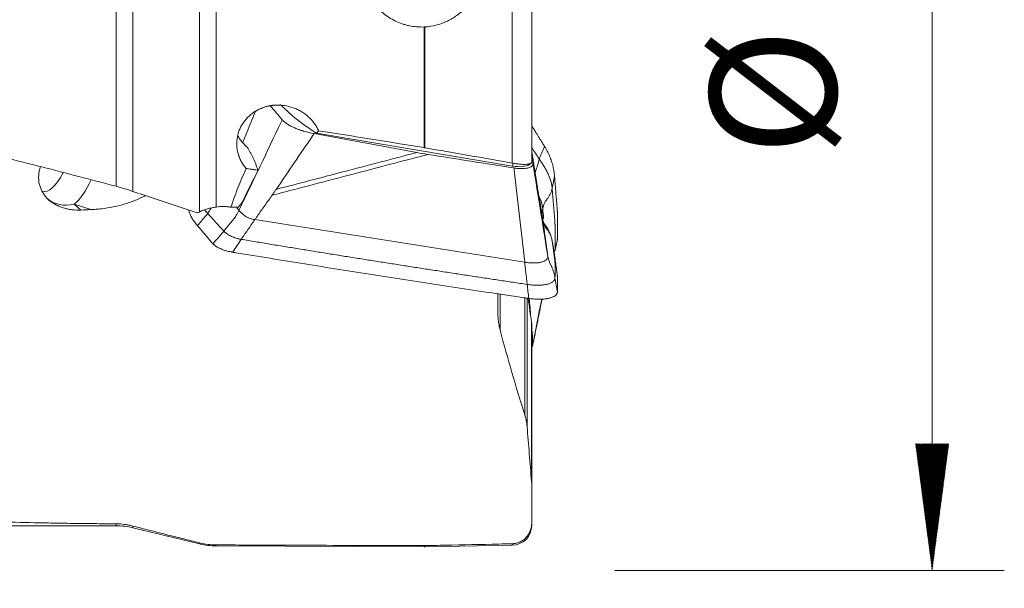
# Model space of a CAD drawing. Units: millimetres. Extents: x -23 to 142, y -42 to 53.
# Drawn here: x 115 to 142, y -16 to -1 of the extents above; entities that cross this region are included whole.
import ezdxf

# ---------------------------------------------------------------- set-up
doc = ezdxf.new("R2010")
doc.units = ezdxf.units.MM
for name, color, linetype in [('1', 4, 'Continuous'), ('2', 7, 'Continuous'), ('SK2', 7, 'Continuous')]:
    doc.layers.add(name, color=color, linetype=linetype)
doc.styles.add('iso_b_vert', font='simplex.shx')
doc.dimstyles.get("Standard").update_dxf_attribs({"dimtxt": 0.18, "dimasz": 0.18, "dimexe": 0.18, "dimexo": 0.0625, "dimgap": 0.09, "dimtad": 1, "dimzin": 0, "dimdsep": 52, "dimtxsty": 'Standard', "dimcen": 0.09, "dimadec": 0, "dimazin": 0, "dimtfac": 1, "dimtdec": 4, "dimtofl": 0, "dimtmove": 0, "dimatfit": 3, "dimfxl": 1, "dimtolj": 1, "dimtzin": 0, "dimarcsym": 0})

# ---------------------------------------------------------------- blocks, each defined once
blk = doc.blocks.new('_U2')
at = {"layer": 'SK2', "lineweight": 13}
for p, q in [((61, -17.5835), (61, -33.75)), ((130, -17.5875), (130, -33.75)), ((130, -31.75), (61, -31.75))]:
    blk.add_line(p, q, dxfattribs=at)
at = {"layer": 'SK2', "lineweight": 18}
for points in [[(61, -31.75), (64.499998, -31.289216), (64.500002, -32.210784)], [(130, -31.75), (126.500002, -32.210784), (126.499998, -31.289216)]]:
    blk.add_solid(points, dxfattribs=at)
at = {"layer": 'SK2', "lineweight": 18, "char_height": 3.5, "attachment_point": 7, "line_spacing_factor": 1.084337, "style": 'iso_b_vert'}
for s, insert in [('\\W0.7298;OHX =', (85.324501, -30.717366)), ('\\W0.6927;69', (101.865566, -30.717366))]:
    blk.add_mtext(s, dxfattribs=dict(at, insert=insert))

msp = doc.modelspace()

# ---------------------------------------------------------------- hatches: boundary and pattern name
at = {"layer": '2', "lineweight": 13}
h = msp.add_hatch(dxfattribs=at)
h.set_pattern_fill('ANSI31', color=256, scale=0.0062, style=0)
h.paths.add_polyline_path([(140.384, -16), (139.924, -12.5), (140.845, -12.5)])

# ---------------------------------------------------------------- linework, layer by layer
at = {"layer": '1', "lineweight": 13}
for p, q in [((128.745, -4.717), (128.745, 9.176)), ((117.762, -5.361), (117.762, 8.981)), ((118.231, 8.962), (118.231, -5.502)), ((120.078, -6.068), (120.078, 8.982)), ((120.537, 8.996), (120.537, -5.935)), ((126.3, -4.291), (126.3, -0.948)), ((126.324, -0.946), (126.324, -4.295)), ((116.605, -5.857), (116.788, -6.018)), ((117.06, -6.007), (116.605, -5.857)), ((128.409, -8.359), (128.409, -9.356)), ((129.094, -11.721), (129.094, -8.461)), ((129.156, -12.036), (129.156, -8.471)), ((129.28, -13.554), (129.28, -9.127)), ((117.762, -14.711), (117.762, -14.765)), ((118.231, -14.821), (118.231, -14.772)), ((120.078, -15.267), (120.078, -15.239)), ((128.745, -15.306), (128.745, -15.264)), ((120.537, -15.323), (120.537, -15.296)), ((126.3, -15.352), (126.3, -15.316)), ((126.324, -15.352), (126.324, -15.316))]:
    msp.add_line(p, q, dxfattribs=at)
at = {"layer": '1', "lineweight": 18}
for p, q in [((129.284, -4.694), (129.284, 9.159)), ((123.254, -3.903), (126.101, -4.426)), ((128.748, -4.8), (123.322, -3.891)), ((115.718, -5.499), (115.718, -5.499)), ((129.284, -9.184), (129.284, -13.661)), ((129.284, -13.594), (129.284, -9.759)), ((129.284, -14.756), (129.284, -14.681)), ((89.6, -14.765), (117.762, -14.765)), ((118.231, -14.821), (120.078, -15.267)), ((120.537, -15.323), (126.3, -15.352)), ((126.324, -15.352), (128.745, -15.306))]:
    msp.add_line(p, q, dxfattribs=at)
for centre, radius, start, end in [((117.762, -16.765), 2, 76.4196, 90), ((128.734, -14.756), 0.55, 271.0814, 360), ((120.548, -13.323), 2, 256.4196, 269.7075), ((126.305, -14.352), 1, 269.7075, 271.0814)]:
    msp.add_arc(centre, radius, start, end, dxfattribs=at)
at = {"layer": '1', "lineweight": 13}
for centre, major_axis, ratio, start_param, end_param in [((128.637, -5.64), (-0.165, -0.986), 0.05489, -2.758328, -2.580384), ((116.682, -4.764), (0.392, 1.187), 0.408824, -2.586336, -1.794606), ((116.682, -4.764), (-0.827, -0.938), 0.741806, -0.000023, 0.800053)]:
    msp.add_ellipse(centre, major_axis=major_axis, ratio=ratio, start_param=start_param, end_param=end_param, dxfattribs=at)
at = {"layer": '1', "lineweight": 18}
for centre, major_axis, ratio, start_param, end_param in [((128.753, -4.62), (-0.491, 0.093), 0.357425, 1.629602, 2.840971), ((116.032, -4.549), (-0.313, -0.95), 0.408824, 0, 1.229278), ((119.378, -10.96), (13.401, 27.272), 0.019651, 1.356965, 1.390887), ((122.216, -5.674), (3.231, 3.732), 0.130361, 1.722091, 1.756547)]:
    msp.add_ellipse(centre, major_axis=major_axis, ratio=ratio, start_param=start_param, end_param=end_param, dxfattribs=at)
for points, knots in [([(124.508, 1.268), (124.502, 1.234), (124.498, 1.201), (124.492, 1.15), (124.49, 1.133), (124.487, 1.099), (124.481, 1.014), (124.479, 0.861), (124.49, 0.727), (124.508, 0.593), (124.52, 0.526), (124.543, 0.426), (124.552, 0.393), (124.571, 0.327), (124.581, 0.295), (124.614, 0.199), (124.64, 0.136), (124.697, 0.014), (124.729, -0.046), (124.782, -0.133), (124.8, -0.161), (124.829, -0.204), (124.839, -0.218), (124.86, -0.245), (124.911, -0.314), (125.011, -0.429), (125.11, -0.521), (125.189, -0.585), (125.216, -0.606), (125.271, -0.646), (125.3, -0.665), (125.386, -0.72), (125.505, -0.786), (125.63, -0.838), (125.727, -0.87), (125.759, -0.88), (125.825, -0.899), (125.859, -0.907), (125.96, -0.928), (126.094, -0.947), (126.231, -0.95), (126.3, -0.948)], [0, 0, 0, 0, 0.03125, 0.03125, 0.046875, 0.046875, 0.0625, 0.125, 0.1875, 0.1875, 0.25, 0.25, 0.28125, 0.28125, 0.3125, 0.3125, 0.375, 0.375, 0.4375, 0.4375, 0.46875, 0.46875, 0.484375, 0.484375, 0.5, 0.5625, 0.625, 0.625, 0.65625, 0.65625, 0.6875, 0.6875, 0.75, 0.8125, 0.8125, 0.84375, 0.84375, 0.875, 0.875, 0.9375, 1, 1, 1, 1]), ([(126.324, -0.946), (126.426, -0.94), (126.526, -0.924), (126.673, -0.888), (126.721, -0.873), (126.793, -0.848), (126.817, -0.84), (126.864, -0.821), (126.888, -0.811), (127.004, -0.758), (127.092, -0.709), (127.217, -0.623), (127.258, -0.593), (127.337, -0.528), (127.375, -0.494), (127.484, -0.387), (127.55, -0.311), (127.639, -0.188), (127.668, -0.146), (127.707, -0.081), (127.72, -0.059), (127.745, -0.014), (127.757, 0.009), (127.814, 0.122), (127.852, 0.215), (127.899, 0.36), (127.912, 0.409), (127.936, 0.508), (127.946, 0.558), (127.954, 0.608)], [0, 0, 0, 0, 0.125, 0.125, 0.1875, 0.1875, 0.21875, 0.21875, 0.25, 0.25, 0.375, 0.375, 0.4375, 0.4375, 0.5, 0.5, 0.625, 0.625, 0.6875, 0.6875, 0.71875, 0.71875, 0.75, 0.75, 0.875, 0.875, 0.9375, 0.9375, 1, 1, 1, 1]), ([(121.37, -4.87), (121.317, -4.809), (121.271, -4.744), (121.223, -4.657), (121.214, -4.64), (121.197, -4.604), (121.189, -4.585), (121.166, -4.53), (121.154, -4.492), (121.122, -4.378), (121.11, -4.3), (121.104, -4.14), (121.111, -4.061), (121.135, -3.944), (121.145, -3.905), (121.17, -3.828), (121.2, -3.753), (121.238, -3.682), (121.269, -3.631), (121.28, -3.614), (121.304, -3.581), (121.316, -3.564), (121.379, -3.484), (121.436, -3.426), (121.515, -3.361), (121.531, -3.349), (121.564, -3.325), (121.581, -3.313), (121.633, -3.279), (121.704, -3.239), (121.78, -3.206), (121.837, -3.184), (121.857, -3.177), (121.896, -3.165), (121.916, -3.159), (122.016, -3.132), (122.098, -3.12), (122.221, -3.113), (122.263, -3.113), (122.346, -3.117), (122.387, -3.121), (122.509, -3.138), (122.589, -3.158), (122.687, -3.192), (122.706, -3.199), (122.745, -3.215), (122.763, -3.223), (122.819, -3.249), (122.892, -3.287), (122.96, -3.331), (123.01, -3.367), (123.027, -3.38), (123.059, -3.406), (123.074, -3.419), (123.151, -3.487), (123.206, -3.547), (123.278, -3.644), (123.3, -3.678), (123.331, -3.73), (123.341, -3.748), (123.36, -3.784), (123.369, -3.802), (123.377, -3.821)], [0, 0, 0, 0, 0.0625, 0.0625, 0.078125, 0.078125, 0.09375, 0.09375, 0.125, 0.125, 0.1875, 0.1875, 0.25, 0.25, 0.28125, 0.28125, 0.3125, 0.34375, 0.34375, 0.359375, 0.359375, 0.375, 0.375, 0.4375, 0.4375, 0.453125, 0.453125, 0.46875, 0.46875, 0.5, 0.53125, 0.53125, 0.546875, 0.546875, 0.5625, 0.5625, 0.625, 0.625, 0.65625, 0.65625, 0.6875, 0.6875, 0.75, 0.75, 0.765625, 0.765625, 0.78125, 0.78125, 0.8125, 0.84375, 0.84375, 0.859375, 0.859375, 0.875, 0.875, 0.9375, 0.9375, 0.96875, 0.96875, 0.984375, 0.984375, 1, 1, 1, 1]), ([(121.563, -3.323), (121.585, -3.308), (121.618, -3.287), (121.653, -3.268), (121.665, -3.262)], [0, 0, 0, 0, 0.67031, 1, 1, 1, 1]), ([(121.665, -3.262), (121.687, -3.249), (121.74, -3.22), (121.827, -3.183), (121.918, -3.153), (122.031, -3.124), (122.153, -3.109), (122.256, -3.111), (122.297, -3.114), (122.306, -3.113), (122.308, -3.111)], [0, 0, 0, 0, 0.048125, 0.11681, 0.182686, 0.248192, 0.404332, 0.606241, 0.856902, 1, 1, 1, 1]), ([(122.594, -3.361), (122.563, -3.329), (122.533, -3.299), (122.47, -3.238), (122.438, -3.209), (122.372, -3.15), (122.338, -3.122), (122.304, -3.094), (122.303, -3.093), (122.303, -3.093)], [0, 0, 0, 0, 0.332889, 0.332889, 0.665778, 0.665778, 0.998667, 0.998667, 1, 1, 1, 1]), ([(123.254, -3.903), (123.205, -3.894), (123.157, -3.884), (123.063, -3.861), (123.016, -3.849), (122.959, -3.832), (122.947, -3.829), (122.925, -3.822), (122.913, -3.818), (122.88, -3.808), (122.858, -3.8), (122.794, -3.777), (122.753, -3.761), (122.695, -3.736), (122.676, -3.727), (122.638, -3.709), (122.62, -3.7), (122.568, -3.673), (122.505, -3.636), (122.452, -3.597), (122.405, -3.558), (122.385, -3.538), (122.369, -3.519)], [0, 0, 0, 0, 0.125, 0.125, 0.25, 0.25, 0.28125, 0.28125, 0.3125, 0.3125, 0.375, 0.375, 0.5, 0.5, 0.5625, 0.5625, 0.625, 0.625, 0.75, 0.875, 0.875, 1, 1, 1, 1]), ([(123.322, -3.891), (123.184, -3.804), (123.055, -3.717), (122.903, -3.606), (122.873, -3.584), (122.814, -3.539), (122.785, -3.517), (122.7, -3.45), (122.646, -3.405), (122.594, -3.361)], [0, 0, 0, 0, 0.5, 0.5, 0.625, 0.625, 0.75, 0.75, 1, 1, 1, 1]), ([(123.377, -3.821), (123.372, -3.825), (123.366, -3.83), (123.357, -3.841), (123.352, -3.846), (123.338, -3.864), (123.33, -3.877), (123.322, -3.891)], [0, 0, 0, 0, 0.25, 0.25, 0.5, 0.5, 1, 1, 1, 1]), ([(129.284, -3.686), (129.293, -3.699), (129.356, -3.8), (129.472, -3.987), (129.583, -4.165), (129.64, -4.257), (129.642, -4.26)], [0, 0, 0, 0, 0.067863, 0.524574, 0.981285, 1, 1, 1, 1]), ([(117.762, -14.711), (117.582, -14.71), (117.403, -14.709), (117.045, -14.705), (116.866, -14.703), (116.599, -14.7), (116.509, -14.699), (116.331, -14.696), (116.243, -14.695), (115.977, -14.69), (115.8, -14.687), (115.273, -14.676), (114.925, -14.667), (114.236, -14.645), (113.896, -14.631), (113.221, -14.598), (112.888, -14.578), (112.395, -14.542), (112.231, -14.529), (111.988, -14.507), (111.907, -14.5), (111.746, -14.484), (111.666, -14.476), (111.271, -14.434), (110.963, -14.394), (110.366, -14.302), (110.077, -14.249), (109.66, -14.155), (109.523, -14.122), (109.322, -14.068), (109.256, -14.049), (109.125, -14.01), (109.06, -13.99), (108.74, -13.887), (108.501, -13.794), (108.056, -13.585), (107.85, -13.468), (107.566, -13.271), (107.476, -13.202), (107.369, -13.111), (107.347, -13.093), (107.306, -13.055), (107.244, -12.999), (107.185, -12.941), (106.996, -12.743), (106.865, -12.572), (106.642, -12.203), (106.549, -12.005), (106.465, -11.766), (106.456, -11.739), (106.438, -11.685), (106.43, -11.658), (106.405, -11.575), (106.39, -11.52), (106.348, -11.352), (106.324, -11.237), (106.266, -10.885), (106.245, -10.64), (106.235, -10.258), (106.235, -10.128), (106.241, -9.929), (106.244, -9.862), (106.25, -9.76), (106.252, -9.726), (106.257, -9.658), (106.259, -9.624), (106.284, -9.316), (106.32, -9.036), (106.413, -8.464), (106.472, -8.172), (106.576, -7.725), (106.613, -7.574), (106.672, -7.346), (106.693, -7.27), (106.735, -7.116), (106.757, -7.04), (106.824, -6.808), (106.871, -6.653), (106.945, -6.42), (106.97, -6.341), (107.002, -6.244), (107.008, -6.224), (107.021, -6.185), (107.028, -6.165), (107.048, -6.106), (107.063, -6.067), (107.086, -6.009), (107.094, -5.99), (107.111, -5.951), (107.12, -5.932), (107.146, -5.875), (107.165, -5.837), (107.224, -5.726), (107.267, -5.653), (107.405, -5.441), (107.511, -5.306), (107.66, -5.147), (107.69, -5.115), (107.752, -5.054), (107.784, -5.023), (107.88, -4.935), (107.947, -4.878), (108.153, -4.715), (108.299, -4.615), (108.491, -4.501), (108.53, -4.479), (108.608, -4.436), (108.647, -4.416), (108.766, -4.355), (108.846, -4.317), (109.089, -4.21), (109.256, -4.148), (109.511, -4.069), (109.597, -4.045), (109.727, -4.012), (109.771, -4.001), (109.858, -3.981), (109.903, -3.972), (110.123, -3.928), (110.301, -3.902), (110.656, -3.868), (110.835, -3.859), (111.104, -3.859), (111.193, -3.861), (111.328, -3.867), (111.373, -3.869), (111.463, -3.876), (111.688, -3.894), (111.909, -3.925), (112.127, -3.966), (112.171, -3.975), (112.236, -3.988), (112.257, -3.993), (112.301, -4.003), (112.322, -4.008), (112.431, -4.032), (112.517, -4.052), (112.95, -4.151), (113.295, -4.231), (113.985, -4.395), (114.33, -4.479), (115.018, -4.65), (115.362, -4.737), (116.048, -4.913), (116.391, -5.002), (117.077, -5.181), (117.419, -5.272), (117.762, -5.361)], [0, 0, 0, 0, 0.015625, 0.015625, 0.03125, 0.03125, 0.039062, 0.039062, 0.046875, 0.046875, 0.0625, 0.0625, 0.09375, 0.09375, 0.125, 0.125, 0.15625, 0.15625, 0.171875, 0.171875, 0.179687, 0.179687, 0.1875, 0.1875, 0.21875, 0.21875, 0.25, 0.25, 0.265625, 0.265625, 0.273437, 0.273437, 0.28125, 0.28125, 0.3125, 0.3125, 0.34375, 0.34375, 0.359375, 0.359375, 0.363281, 0.363281, 0.367187, 0.375, 0.375, 0.40625, 0.40625, 0.4375, 0.4375, 0.441406, 0.441406, 0.445312, 0.445312, 0.453125, 0.453125, 0.46875, 0.46875, 0.5, 0.5, 0.515625, 0.515625, 0.523437, 0.523437, 0.527344, 0.527344, 0.53125, 0.53125, 0.5625, 0.5625, 0.59375, 0.59375, 0.609375, 0.609375, 0.617187, 0.617187, 0.625, 0.625, 0.640625, 0.640625, 0.648438, 0.648438, 0.650391, 0.650391, 0.652344, 0.652344, 0.65625, 0.65625, 0.658203, 0.658203, 0.660156, 0.660156, 0.664063, 0.664063, 0.671875, 0.671875, 0.6875, 0.6875, 0.691406, 0.691406, 0.695313, 0.695313, 0.703125, 0.703125, 0.71875, 0.71875, 0.722656, 0.722656, 0.726563, 0.726563, 0.734375, 0.734375, 0.75, 0.75, 0.757813, 0.757813, 0.761719, 0.761719, 0.765625, 0.765625, 0.78125, 0.78125, 0.796875, 0.796875, 0.804688, 0.804688, 0.808594, 0.808594, 0.8125, 0.828125, 0.828125, 0.832031, 0.832031, 0.833984, 0.833984, 0.835938, 0.835938, 0.84375, 0.84375, 0.875, 0.875, 0.90625, 0.90625, 0.9375, 0.9375, 0.96875, 0.96875, 1, 1, 1, 1]), ([(121.399, -4.28), (121.361, -4.248), (121.327, -4.215), (121.264, -4.144), (121.235, -4.108), (121.194, -4.052), (121.181, -4.033), (121.157, -3.995), (121.145, -3.976), (121.132, -3.954), (121.131, -3.953), (121.13, -3.951)], [0, 0, 0, 0, 0.327627, 0.327627, 0.655254, 0.655254, 0.819067, 0.819067, 0.982881, 0.982881, 1, 1, 1, 1]), ([(121.698, -4.915), (121.657, -4.796), (121.612, -4.684), (121.549, -4.551), (121.537, -4.525), (121.51, -4.473), (121.497, -4.448), (121.456, -4.374), (121.428, -4.326), (121.399, -4.28)], [0, 0, 0, 0, 0.5, 0.5, 0.625, 0.625, 0.75, 0.75, 1, 1, 1, 1]), ([(129.642, -4.26), (129.647, -4.268), (129.659, -4.286), (129.683, -4.328), (129.727, -4.408), (129.782, -4.524), (129.836, -4.668), (129.877, -4.815), (129.901, -4.94), (129.912, -5.029), (129.915, -5.068), (129.916, -5.081), (129.916, -5.082)], [0, 0, 0, 0, 0.029563, 0.073545, 0.161507, 0.337432, 0.513357, 0.689282, 0.865207, 0.953169, 0.99715, 1, 1, 1, 1]), ([(129.379, -4.965), (129.381, -4.959), (129.396, -4.925), (129.42, -4.863), (129.458, -4.747), (129.48, -4.659), (129.491, -4.6)], [0, 0, 0, 0, 0.046428, 0.284821, 0.523214, 1, 1, 1, 1]), ([(129.491, -4.6), (129.496, -4.608), (129.507, -4.624), (129.523, -4.647), (129.539, -4.671), (129.554, -4.695), (129.57, -4.719), (129.585, -4.743), (129.6, -4.767), (129.62, -4.8), (129.645, -4.84), (129.673, -4.889), (129.7, -4.939), (129.725, -4.989), (129.749, -5.039), (129.771, -5.09), (129.791, -5.142), (129.808, -5.194), (129.823, -5.247), (129.835, -5.301), (129.843, -5.346), (129.848, -5.383), (129.849, -5.401), (129.85, -5.41)], [0, 0, 0, 0, 0.03125, 0.0625, 0.09375, 0.125, 0.15625, 0.1875, 0.21875, 0.25, 0.3125, 0.375, 0.4375, 0.5, 0.5625, 0.625, 0.6875, 0.75, 0.8125, 0.875, 0.9375, 0.96875, 1, 1, 1, 1]), ([(115.664, -4.821), (115.661, -4.831), (115.657, -4.841), (115.648, -4.869), (115.644, -4.888), (115.635, -4.924), (115.632, -4.943), (115.623, -4.998), (115.619, -5.036), (115.617, -5.091), (115.616, -5.11), (115.617, -5.146), (115.618, -5.165), (115.625, -5.255), (115.64, -5.325), (115.688, -5.46), (115.72, -5.523), (115.779, -5.611), (115.801, -5.639), (115.837, -5.68), (115.85, -5.693), (115.876, -5.719), (115.889, -5.731), (115.957, -5.792), (116.018, -5.834), (116.102, -5.879), (116.119, -5.888), (116.154, -5.905), (116.207, -5.928), (116.299, -5.962), (116.376, -5.981), (116.435, -5.994), (116.455, -5.997), (116.496, -6.004), (116.516, -6.007), (116.619, -6.019), (116.703, -6.022), (116.788, -6.018)], [0, 0, 0, 0, 0.01646, 0.01646, 0.045387, 0.045387, 0.074315, 0.074315, 0.13217, 0.13217, 0.161098, 0.161098, 0.190026, 0.190026, 0.305736, 0.305736, 0.421447, 0.421447, 0.479302, 0.479302, 0.50823, 0.50823, 0.537158, 0.537158, 0.652868, 0.652868, 0.681796, 0.681796, 0.710723, 0.768579, 0.826434, 0.826434, 0.855362, 0.855362, 0.884289, 0.884289, 1, 1, 1, 1]), ([(121.37, -4.87), (121.289, -5.048), (121.212, -5.226), (121.105, -5.493), (121.07, -5.583), (121.005, -5.762), (120.974, -5.851), (120.945, -5.941)], [0, 0, 0, 0, 0.5, 0.5, 0.75, 0.75, 1, 1, 1, 1]), ([(121.698, -4.915), (121.664, -4.911), (121.631, -4.907), (121.585, -4.901), (121.569, -4.898), (121.54, -4.894), (121.526, -4.891), (121.458, -4.88), (121.411, -4.872), (121.37, -4.87)], [0, 0, 0, 0, 0.25, 0.25, 0.375, 0.375, 0.5, 0.5, 1, 1, 1, 1]), ([(129.284, -4.688), (129.284, -4.69), (129.284, -4.692), (129.284, -4.696), (129.284, -4.698), (129.282, -4.703), (129.28, -4.707), (129.271, -4.718), (129.262, -4.724), (129.243, -4.733), (129.236, -4.735), (129.221, -4.74), (129.204, -4.744), (129.184, -4.748), (129.163, -4.75), (129.151, -4.752), (129.115, -4.754), (129.089, -4.755), (129.047, -4.755), (129.033, -4.754), (129.003, -4.753), (128.987, -4.752), (128.94, -4.748), (128.908, -4.744), (128.857, -4.737), (128.84, -4.735), (128.805, -4.729), (128.788, -4.725), (128.77, -4.722)], [0, 0, 0, 0, 0.03125, 0.03125, 0.0625, 0.0625, 0.125, 0.125, 0.25, 0.25, 0.3125, 0.3125, 0.375, 0.4375, 0.4375, 0.5, 0.5, 0.625, 0.625, 0.6875, 0.6875, 0.75, 0.75, 0.875, 0.875, 0.9375, 0.9375, 1, 1, 1, 1]), ([(129.916, -5.082), (129.917, -5.094), (129.919, -5.112), (129.924, -5.173), (129.932, -5.273), (129.947, -5.467), (129.964, -5.667), (129.978, -5.842), (129.986, -5.942), (129.99, -5.995), (129.993, -6.026), (129.993, -6.036), (129.994, -6.044), (129.995, -6.05), (129.995, -6.056), (129.995, -6.064), (129.995, -6.077), (129.996, -6.111), (129.998, -6.193), (130, -6.32), (130, -6.472), (129.999, -6.624), (129.997, -6.732), (129.996, -6.795), (129.995, -6.811), (129.995, -6.823), (129.995, -6.828), (129.995, -6.831)], [0, 0, 0, 0, 0.020172, 0.030957, 0.106451, 0.19273, 0.365288, 0.451567, 0.494707, 0.537846, 0.543238, 0.548631, 0.554023, 0.55672, 0.559416, 0.564808, 0.570201, 0.580986, 0.624125, 0.710404, 0.796683, 0.882962, 0.969241, 0.980026, 0.990811, 0.996203, 1, 1, 1, 1]), ([(122.086, -5.61), (122.087, -5.61), (122.095, -5.597), (122.113, -5.573), (122.138, -5.537), (122.163, -5.5), (122.183, -5.471), (122.195, -5.453), (122.199, -5.448)], [0, 0, 0, 0, 0.011385, 0.233983, 0.456581, 0.679179, 0.901777, 1, 1, 1, 1]), ([(129.591, -5.976), (129.595, -5.951), (129.607, -5.901), (129.632, -5.841), (129.653, -5.8), (129.665, -5.78), (129.672, -5.769), (129.684, -5.752), (129.697, -5.733), (129.714, -5.712), (129.739, -5.68), (129.771, -5.629), (129.819, -5.535), (129.841, -5.461), (129.85, -5.41)], [0, 0, 0, 0, 0.125, 0.25, 0.3125, 0.34375, 0.359375, 0.375, 0.4375, 0.46875, 0.5, 0.625, 0.75, 1, 1, 1, 1]), ([(129.85, -5.41), (129.862, -5.555), (129.879, -5.773), (129.903, -6.063), (129.916, -6.225), (129.924, -6.326), (129.926, -6.352), (129.927, -6.366), (129.928, -6.371), (129.928, -6.375), (129.928, -6.376), (129.928, -6.377), (129.928, -6.377), (129.928, -6.379), (129.929, -6.379), (129.929, -6.381), (129.929, -6.383), (129.929, -6.386), (129.929, -6.39), (129.929, -6.392), (129.929, -6.397), (129.929, -6.404), (129.93, -6.42), (129.93, -6.451), (129.932, -6.551), (129.935, -6.789), (129.933, -7.009), (129.929, -7.156)], [0, 0, 0, 0, 0.25, 0.375, 0.5, 0.53125, 0.546875, 0.546875, 0.554688, 0.554688, 0.555664, 0.555664, 0.556641, 0.556641, 0.558594, 0.558594, 0.560547, 0.5625, 0.5625, 0.566406, 0.566406, 0.570313, 0.578125, 0.59375, 0.625, 0.75, 1, 1, 1, 1]), ([(117.06, -6.007), (117.111, -6.005), (117.163, -6.002), (117.265, -5.994), (117.317, -5.989), (117.471, -5.971), (117.573, -5.954), (117.775, -5.914), (117.875, -5.889), (118.073, -5.832), (118.17, -5.799), (118.316, -5.743), (118.364, -5.722), (118.458, -5.679), (118.504, -5.656), (118.555, -5.629), (118.561, -5.626), (118.566, -5.623)], [0, 0, 0, 0, 0.098795, 0.098795, 0.197589, 0.197589, 0.395179, 0.395179, 0.592768, 0.592768, 0.790357, 0.790357, 0.889152, 0.889152, 0.987947, 0.987947, 1, 1, 1, 1]), ([(118.231, -5.502), (118.528, -5.603), (118.824, -5.703), (119.418, -5.903), (119.715, -6.003), (120.013, -6.1)], [0, 0, 0, 0, 0.5, 0.5, 1, 1, 1, 1]), ([(121.608, -6.285), (121.625, -6.261), (121.658, -6.214), (121.726, -6.119), (121.81, -6), (121.911, -5.858), (121.987, -5.751), (122.037, -5.68), (122.062, -5.645), (122.078, -5.621), (122.086, -5.61)], [0, 0, 0, 0, 0.105547, 0.211095, 0.422189, 0.633284, 0.844379, 0.897152, 0.949926, 1, 1, 1, 1]), ([(129.493, -5.653), (129.516, -5.699), (129.561, -5.804), (129.586, -5.914), (129.591, -5.976)], [0, 0, 0, 0, 0.450984, 1, 1, 1, 1]), ([(120.537, -5.935), (120.496, -5.941), (120.456, -5.949), (120.376, -5.966), (120.298, -5.986), (120.223, -6.01), (120.168, -6.031), (120.149, -6.038), (120.113, -6.052), (120.095, -6.06), (120.078, -6.068)], [0, 0, 0, 0, 0.25, 0.25, 0.5, 0.75, 0.75, 0.875, 0.875, 1, 1, 1, 1]), ([(120.945, -5.941), (120.928, -5.938), (120.911, -5.936), (120.877, -5.931), (120.86, -5.929), (120.809, -5.924), (120.775, -5.922), (120.673, -5.921), (120.605, -5.925), (120.537, -5.935)], [0, 0, 0, 0, 0.125, 0.125, 0.25, 0.25, 0.5, 0.5, 1, 1, 1, 1]), ([(121.142, -5.95), (121.125, -5.945), (121.108, -5.942), (121.074, -5.937), (121.058, -5.936), (121.009, -5.934), (120.976, -5.936), (120.945, -5.941)], [0, 0, 0, 0, 0.25, 0.25, 0.5, 0.5, 1, 1, 1, 1]), ([(120.017, -6.449), (120.012, -6.444), (120.001, -6.43), (119.977, -6.4), (119.933, -6.343), (119.877, -6.262), (119.824, -6.165), (119.789, -6.085), (119.773, -6.037), (119.768, -6.021)], [0, 0, 0, 0, 0.037852, 0.094173, 0.206814, 0.432098, 0.657381, 0.882664, 1, 1, 1, 1]), ([(120.307, -6.118), (120.302, -6.112), (120.292, -6.1), (120.276, -6.082), (120.26, -6.064), (120.244, -6.047), (120.23, -6.031), (120.221, -6.021), (120.218, -6.016)], [0, 0, 0, 0, 0.175392, 0.350785, 0.526177, 0.70157, 0.876962, 1, 1, 1, 1]), ([(120.752, -6.605), (120.788, -6.558), (120.844, -6.488), (120.919, -6.395), (120.966, -6.338), (121.004, -6.293), (121.025, -6.266), (121.038, -6.249), (121.047, -6.237), (121.062, -6.215), (121.091, -6.172), (121.13, -6.109), (121.157, -6.056), (121.17, -6.03)], [0, 0, 0, 0, 0.25, 0.375, 0.5, 0.5625, 0.625, 0.640625, 0.65625, 0.6875, 0.75, 0.875, 1, 1, 1, 1]), ([(121.17, -6.03), (121.18, -6.041), (121.201, -6.065), (121.235, -6.101), (121.273, -6.137), (121.318, -6.172), (121.363, -6.201), (121.406, -6.224), (121.44, -6.239), (121.479, -6.254), (121.52, -6.267), (121.564, -6.277), (121.593, -6.283), (121.608, -6.285)], [0, 0, 0, 0, 0.125, 0.25, 0.375, 0.5, 0.625, 0.6875, 0.75, 0.8125, 0.875, 0.9375, 1, 1, 1, 1]), ([(129.833, -6.795), (129.823, -6.744), (129.793, -6.646), (129.713, -6.509), (129.613, -6.383), (129.585, -6.283), (129.576, -6.231)], [0, 0, 0, 0, 0.250167, 0.500229, 0.750212, 1, 1, 1, 1]), ([(120.445, -6.953), (120.444, -6.952), (120.44, -6.947), (120.409, -6.911), (120.323, -6.809), (120.187, -6.649), (120.077, -6.519), (120.019, -6.452), (120.017, -6.449)], [0, 0, 0, 0, 0.005762, 0.02963, 0.220574, 0.60246, 0.984346, 1, 1, 1, 1]), ([(121.229, -6.831), (121.26, -6.787), (121.308, -6.719), (121.371, -6.629), (121.411, -6.572), (121.443, -6.526), (121.474, -6.48), (121.506, -6.434), (121.537, -6.388), (121.568, -6.342), (121.592, -6.307), (121.608, -6.285)], [0, 0, 0, 0, 0.25, 0.375, 0.5, 0.5625, 0.625, 0.75, 0.8125, 0.875, 1, 1, 1, 1]), ([(129.591, -6.291), (129.595, -6.317), (129.607, -6.368), (129.632, -6.43), (129.653, -6.472), (129.665, -6.492), (129.672, -6.503), (129.684, -6.52), (129.697, -6.54), (129.714, -6.561), (129.739, -6.594), (129.771, -6.645), (129.819, -6.741), (129.841, -6.817), (129.85, -6.869)], [0, 0, 0, 0, 0.125, 0.25, 0.3125, 0.34375, 0.359375, 0.375, 0.4375, 0.46875, 0.5, 0.625, 0.75, 1, 1, 1, 1]), ([(129.591, -6.291), (129.602, -6.374), (129.62, -6.5), (129.64, -6.647), (129.652, -6.73), (129.658, -6.778), (129.663, -6.809), (129.665, -6.825), (129.667, -6.838), (129.668, -6.848), (129.669, -6.856), (129.67, -6.864), (129.672, -6.874), (129.674, -6.893), (129.682, -6.95), (129.695, -7.045), (129.713, -7.17), (129.725, -7.254), (129.73, -7.296)], [0, 0, 0, 0, 0.25, 0.375, 0.4375, 0.5, 0.515625, 0.53125, 0.546875, 0.554688, 0.5625, 0.570312, 0.578125, 0.59375, 0.625, 0.75, 0.875, 1, 1, 1, 1]), ([(120.752, -6.605), (120.762, -6.616), (120.785, -6.638), (120.826, -6.671), (120.875, -6.704), (120.931, -6.736), (120.984, -6.761), (121.031, -6.779), (121.068, -6.792), (121.106, -6.804), (121.146, -6.815), (121.187, -6.824), (121.215, -6.829), (121.229, -6.831)], [0, 0, 0, 0, 0.125, 0.25, 0.375, 0.5, 0.625, 0.6875, 0.75, 0.8125, 0.875, 0.9375, 1, 1, 1, 1]), ([(129.833, -6.796), (129.834, -6.798), (129.838, -6.811), (129.843, -6.83), (129.848, -6.853), (129.849, -6.864), (129.85, -6.869)], [0, 0, 0, 0, 0.082785, 0.541392, 0.770696, 1, 1, 1, 1]), ([(121, -7.187), (120.996, -7.187), (120.987, -7.185), (120.971, -7.182), (120.935, -7.176), (120.881, -7.164), (120.824, -7.149), (120.756, -7.129), (120.671, -7.098), (120.568, -7.051), (120.503, -7.007), (120.469, -6.978), (120.457, -6.966), (120.449, -6.958), (120.446, -6.954), (120.445, -6.953)], [0, 0, 0, 0, 0.016627, 0.041512, 0.066396, 0.165935, 0.265474, 0.315244, 0.464552, 0.66363, 0.862708, 0.912477, 0.962247, 0.987131, 1, 1, 1, 1]), ([(129.158, -8.08), (129.093, -8.07), (128.962, -8.051), (128.765, -8.021), (128.568, -7.992), (128.371, -7.962), (128.174, -7.932), (127.977, -7.903), (127.78, -7.873), (127.582, -7.843), (127.385, -7.812), (127.188, -7.782), (126.99, -7.752), (126.793, -7.721), (126.595, -7.691), (126.397, -7.66), (126.199, -7.63), (126.001, -7.599), (125.803, -7.568), (125.605, -7.537), (125.407, -7.506), (125.209, -7.475), (125.011, -7.443), (124.812, -7.412), (124.614, -7.381), (124.415, -7.349), (124.217, -7.317), (124.018, -7.286), (123.819, -7.254), (123.62, -7.222), (123.421, -7.19), (123.222, -7.158), (123.023, -7.126), (122.824, -7.093), (122.625, -7.061), (122.426, -7.028), (122.226, -6.996), (122.027, -6.963), (121.828, -6.93), (121.628, -6.897), (121.428, -6.864), (121.295, -6.842), (121.229, -6.831)], [0, 0, 0, 0, 0.024821, 0.049651, 0.07449, 0.099338, 0.124195, 0.149062, 0.173938, 0.198823, 0.223717, 0.248621, 0.273533, 0.298455, 0.323386, 0.348326, 0.373276, 0.398234, 0.423202, 0.448179, 0.473165, 0.498161, 0.523165, 0.548179, 0.573202, 0.598234, 0.623276, 0.648326, 0.673386, 0.698455, 0.723533, 0.748621, 0.773717, 0.798823, 0.823938, 0.849062, 0.874195, 0.899338, 0.92449, 0.949651, 0.974821, 1, 1, 1, 1]), ([(129.85, -6.869), (129.862, -6.956), (129.879, -7.087), (129.903, -7.261), (129.916, -7.359), (129.924, -7.419), (129.926, -7.435), (129.927, -7.443), (129.928, -7.446), (129.928, -7.449), (129.928, -7.449), (129.928, -7.45), (129.928, -7.45), (129.928, -7.451), (129.929, -7.451), (129.929, -7.452), (129.929, -7.454), (129.929, -7.455), (129.929, -7.457), (129.929, -7.459), (129.929, -7.462), (129.929, -7.466), (129.93, -7.475), (129.93, -7.493), (129.932, -7.552), (129.935, -7.691), (129.933, -7.818), (129.929, -7.902)], [0, 0, 0, 0, 0.25, 0.375, 0.5, 0.53125, 0.546875, 0.546875, 0.554687, 0.554687, 0.555664, 0.555664, 0.556641, 0.556641, 0.558594, 0.558594, 0.560547, 0.5625, 0.5625, 0.566406, 0.566406, 0.570312, 0.578125, 0.59375, 0.625, 0.75, 1, 1, 1, 1]), ([(129.995, -6.831), (129.995, -6.832), (129.995, -6.836), (129.994, -6.844), (129.992, -6.867), (129.987, -6.9), (129.977, -6.934), (129.97, -6.954), (129.968, -6.959)], [0, 0, 0, 0, 0.02539, 0.111206, 0.197022, 0.540285, 0.883548, 1, 1, 1, 1]), ([(128.71, -8.394), (128.556, -8.371), (128.083, -8.301), (126.973, -8.134), (125.381, -7.89), (123.47, -7.589), (122.033, -7.357), (121.231, -7.225), (121.05, -7.196), (121.025, -7.192), (121.009, -7.189), (121.002, -7.188), (121, -7.187)], [0, 0, 0, 0, 0.060095, 0.184039, 0.431927, 0.679814, 0.927702, 0.989674, 0.993547, 0.997421, 0.999357, 1, 1, 1, 1]), ([(129.73, -7.296), (129.735, -7.322), (129.746, -7.374), (129.767, -7.438), (129.789, -7.487), (129.807, -7.523), (129.821, -7.553), (129.832, -7.577), (129.848, -7.614), (129.869, -7.67), (129.902, -7.772), (129.92, -7.85), (129.929, -7.902)], [0, 0, 0, 0, 0.125, 0.25, 0.3125, 0.375, 0.4375, 0.46875, 0.5, 0.625, 0.75, 1, 1, 1, 1]), ([(129.912, -7.231), (129.912, -7.232), (129.914, -7.24), (129.915, -7.249), (129.916, -7.257), (129.916, -7.257)], [0, 0, 0, 0, 0.066592, 0.943205, 1, 1, 1, 1]), ([(129.916, -7.257), (129.917, -7.264), (129.919, -7.275), (129.924, -7.312), (129.932, -7.372), (129.947, -7.489), (129.964, -7.609), (129.978, -7.714), (129.986, -7.774), (129.99, -7.806), (129.993, -7.825), (129.993, -7.83), (129.994, -7.835), (129.995, -7.839), (129.995, -7.842), (129.995, -7.847), (129.995, -7.854), (129.996, -7.875), (129.998, -7.923), (130, -7.997), (130, -8.085), (129.999, -8.173), (129.997, -8.235), (129.996, -8.272), (129.995, -8.281), (129.995, -8.288), (129.995, -8.291), (129.995, -8.292)], [0, 0, 0, 0, 0.020172, 0.030957, 0.106451, 0.19273, 0.365288, 0.451567, 0.494707, 0.537846, 0.543238, 0.548631, 0.554023, 0.55672, 0.559416, 0.564808, 0.570201, 0.580986, 0.624125, 0.710404, 0.796683, 0.882962, 0.969241, 0.980026, 0.990811, 0.996203, 1, 1, 1, 1]), ([(129.158, -8.08), (129.153, -8.031), (129.141, -7.931), (129.127, -7.803), (129.116, -7.713), (129.111, -7.66), (129.107, -7.628), (129.104, -7.602), (129.101, -7.575), (129.096, -7.53), (129.092, -7.491), (129.089, -7.466)], [0, 0, 0, 0, 0.25, 0.5, 0.625, 0.6875, 0.75, 0.78125, 0.8125, 0.875, 1, 1, 1, 1]), ([(129.202, -8.467), (129.191, -8.465), (129.112, -8.454), (128.953, -8.43), (128.799, -8.407), (128.715, -8.395), (128.71, -8.394)], [0, 0, 0, 0, 0.058969, 0.484374, 0.970551, 1, 1, 1, 1]), ([(129.995, -8.292), (129.995, -8.293), (129.995, -8.295), (129.994, -8.3), (129.992, -8.313), (129.987, -8.33), (129.97, -8.361), (129.936, -8.395), (129.875, -8.429), (129.795, -8.457), (129.699, -8.477), (129.589, -8.488), (129.467, -8.49), (129.359, -8.485), (129.27, -8.476), (129.225, -8.47), (129.203, -8.467)], [0, 0, 0, 0, 0.003982, 0.017442, 0.030902, 0.08474, 0.138579, 0.246257, 0.353934, 0.461612, 0.56929, 0.676967, 0.784645, 0.892322, 0.946161, 1, 1, 1, 1]), ([(128.409, -9.344), (128.398, -9.299), (128.388, -9.253), (128.371, -9.162), (128.364, -9.116), (128.348, -8.979), (128.343, -8.887), (128.343, -8.794)], [0, 0, 0, 0, 0.25, 0.25, 0.5, 0.5, 1, 1, 1, 1]), ([(128.409, -9.344), (128.512, -9.738), (128.621, -10.13), (128.85, -10.913), (128.97, -11.303), (129.094, -11.693)], [0, 0, 0, 0, 0.5, 0.5, 1, 1, 1, 1]), ([(129.306, -9.801), (129.309, -9.792), (129.318, -9.76), (129.321, -9.728), (129.319, -9.705)], [0, 0, 0, 0, 0.277393, 1, 1, 1, 1]), ([(129.094, -11.693), (129.11, -11.745), (129.124, -11.797), (129.139, -11.877), (129.144, -11.903), (129.151, -11.957), (129.154, -11.984), (129.156, -12.011)], [0, 0, 0, 0, 0.5, 0.5, 0.75, 0.75, 1, 1, 1, 1]), ([(117.762, -14.711), (117.842, -14.712), (117.921, -14.717), (118.038, -14.732), (118.078, -14.739), (118.155, -14.754), (118.193, -14.762), (118.231, -14.772)], [0, 0, 0, 0, 0.5, 0.5, 0.75, 0.75, 1, 1, 1, 1]), ([(129.284, -14.666), (129.285, -14.702), (129.283, -14.737), (129.273, -14.807), (129.265, -14.841), (129.248, -14.892), (129.242, -14.909), (129.227, -14.942), (129.22, -14.958), (129.194, -15.005), (129.174, -15.035), (129.139, -15.078), (129.126, -15.092), (129.1, -15.118), (129.086, -15.131), (129.042, -15.167), (129.01, -15.188), (128.966, -15.21), (128.957, -15.214), (128.939, -15.222), (128.912, -15.234), (128.865, -15.248), (128.826, -15.256), (128.796, -15.26), (128.785, -15.261), (128.765, -15.263), (128.755, -15.264), (128.745, -15.264)], [0, 0, 0, 0, 0.125, 0.125, 0.25, 0.25, 0.3125, 0.3125, 0.375, 0.375, 0.5, 0.5, 0.5625, 0.5625, 0.625, 0.625, 0.75, 0.75, 0.78125, 0.78125, 0.8125, 0.875, 0.9375, 0.9375, 0.96875, 0.96875, 1, 1, 1, 1]), ([(120.078, -15.239), (120.001, -15.22), (119.923, -15.2), (119.769, -15.162), (119.692, -15.142), (119.46, -15.084), (119.306, -15.046), (118.998, -14.968), (118.844, -14.929), (118.537, -14.851), (118.384, -14.812), (118.231, -14.772)], [0, 0, 0, 0, 0.125, 0.125, 0.25, 0.25, 0.5, 0.5, 0.75, 0.75, 1, 1, 1, 1]), ([(120.537, -15.296), (120.459, -15.296), (120.382, -15.291), (120.229, -15.272), (120.153, -15.258), (120.078, -15.239)], [0, 0, 0, 0, 0.5, 0.5, 1, 1, 1, 1]), ([(128.745, -15.264), (128.62, -15.267), (128.496, -15.269), (127.875, -15.283), (127.377, -15.293), (126.695, -15.308), (126.509, -15.312), (126.324, -15.316)], [0, 0, 0, 0, 0.154035, 0.154035, 0.770177, 0.770177, 1, 1, 1, 1]), ([(126.3, -15.316), (125.339, -15.313), (124.379, -15.31), (122.938, -15.304), (122.458, -15.303), (121.858, -15.301), (121.738, -15.3), (121.498, -15.299), (121.378, -15.299), (121.017, -15.298), (120.777, -15.297), (120.537, -15.296)], [0, 0, 0, 0, 0.5, 0.5, 0.75, 0.75, 0.8125, 0.8125, 0.875, 0.875, 1, 1, 1, 1])]:
    msp.add_open_spline(points, degree=3, knots=knots, dxfattribs=at)
for points, degree in [([(126.3, -0.948), (126.308, -0.947), (126.316, -0.947), (126.324, -0.946)], 3), ([(122.369, -3.519), (122.258, -3.388), (122.147, -3.258), (122.036, -3.128)], 3), ([(122.564, -3.327), (122.574, -3.338), (122.584, -3.349), (122.594, -3.361)], 3), ([(121.17, -6.03), (121.559, -5.214), (121.949, -4.398), (122.339, -3.582)], 3), ([(123.377, -3.821), (124.352, -3.976), (125.326, -4.133), (126.3, -4.291)], 3), ([(123.212, -3.963), (122.875, -4.458), (122.537, -4.953), (122.199, -5.448)], 3), ([(123.254, -3.903), (123.24, -3.923), (123.226, -3.943), (123.212, -3.963)], 3), ([(126.3, -4.291), (126.308, -4.293), (126.316, -4.294), (126.324, -4.295)], 3), ([(126.324, -4.295), (127.131, -4.435), (127.938, -4.575), (128.745, -4.717)], 3), ([(129.491, -4.6), (129.423, -4.499), (129.355, -4.397), (129.286, -4.296)], 3), ([(126.408, -4.478), (126.306, -4.462), (126.203, -4.445), (126.101, -4.426)], 3), ([(128.79, -4.854), (127.996, -4.729), (127.202, -4.603), (126.408, -4.478)], 3), ([(129.284, -4.4), (129.387, -5.03), (129.489, -5.66), (129.591, -6.291)], 3), ([(129.284, -4.484), (129.296, -4.567), (129.307, -4.65), (129.319, -4.733)], 3), ([(128.745, -4.717), (128.753, -4.719), (128.762, -4.72), (128.77, -4.722)], 3), ([(128.79, -4.854), (128.826, -4.86), (128.898, -4.869), (129.001, -4.873), (129.096, -4.869), (129.177, -4.856), (129.243, -4.835), (129.29, -4.807), (129.317, -4.772), (129.321, -4.746), (129.319, -4.733)], 3), ([(129.216, -4.76), (129.263, -4.724)], 1), ([(118.231, -5.502), (118.154, -5.476), (117.998, -5.426), (117.841, -5.382), (117.762, -5.361)], 3), ([(120.399, -5.968), (120.366, -6.017), (120.336, -6.066), (120.307, -6.118)], 3), ([(129.591, -5.976), (129.598, -6.067), (129.606, -6.158), (129.614, -6.249)], 3), ([(117.06, -6.007), (116.969, -6.011), (116.879, -6.014), (116.788, -6.018)], 3), ([(120.078, -6.068), (120.056, -6.078), (120.034, -6.088), (120.013, -6.1)], 3), ([(120.307, -6.118), (120.454, -6.28), (120.601, -6.442), (120.752, -6.605)], 3), ([(129.089, -7.466), (126.595, -7.072), (124.102, -6.679), (121.608, -6.285)], 3), ([(129.913, -7.233), (129.881, -7.05), (129.848, -6.856)], 2), ([(129.932, -7.14), (129.95, -7.048), (129.969, -6.956)], 2), ([(128.343, -8.338), (128.343, -8.49), (128.343, -8.642), (128.343, -8.794)], 3), ([(129.186, -8.475), (129.217, -8.693), (129.248, -8.91), (129.28, -9.127)], 3), ([(129.203, -8.467), (129.203, -8.467), (129.202, -8.467), (129.202, -8.467)], 3), ([(129.216, -8.468), (129.23, -8.637), (129.244, -8.806), (129.258, -8.975)], 3), ([(129.31, -9.779), (129.572, -8.482)], 1), ([(129.28, -9.127), (129.283, -9.146), (129.284, -9.166), (129.284, -9.184)], 3), ([(129.284, -9.289), (129.296, -9.428), (129.307, -9.567), (129.319, -9.705)], 3), ([(129.156, -12.011), (129.196, -12.518), (129.237, -13.025), (129.28, -13.533)], 3), ([(129.28, -13.533), (129.283, -13.567), (129.284, -13.601), (129.284, -13.635)], 3), ([(129.284, -13.635), (129.284, -13.979), (129.284, -14.323), (129.284, -14.666)], 3), ([(126.324, -15.316), (126.316, -15.316), (126.308, -15.316), (126.3, -15.316)], 3)]:
    msp.add_open_spline(points, degree=degree, dxfattribs=at)
at = {"layer": '1', "lineweight": 13}
for points in [[(121.278, -4.142), (121.396, -3.848), (121.515, -3.553), (121.634, -3.259)], [(122.339, -3.582), (122.349, -3.561), (122.359, -3.54), (122.369, -3.519)], [(128.79, -4.854), (128.793, -4.876), (128.795, -4.898), (128.798, -4.919)], [(129.329, -4.797), (129.326, -4.775), (129.322, -4.754), (129.319, -4.733)], [(129.73, -7.296), (129.597, -6.463), (129.463, -5.63), (129.329, -4.797)], [(128.798, -4.919), (128.895, -5.768), (128.992, -6.617), (129.089, -7.466)], [(121.17, -6.03), (121.15, -6.006), (121.131, -5.983), (121.111, -5.96)], [(129.565, -6.131), (129.573, -6.08), (129.582, -6.028), (129.591, -5.976)], [(129.995, -6.831), (129.973, -6.939), (129.951, -7.048), (129.929, -7.156)], [(129.089, -7.466), (129.135, -7.473), (129.226, -7.484), (129.356, -7.488), (129.472, -7.479), (129.57, -7.459), (129.646, -7.429), (129.7, -7.391), (129.73, -7.347), (129.733, -7.313), (129.73, -7.296)], [(129.995, -8.292), (129.973, -8.162), (129.951, -8.032), (129.929, -7.902)], [(129.158, -8.08), (129.173, -8.209), (129.187, -8.338), (129.202, -8.467)], [(129.563, -8.483), (129.485, -8.873), (129.407, -9.264), (129.329, -9.654)], [(129.329, -9.654), (129.326, -9.671), (129.322, -9.688), (129.319, -9.705)]]:
    msp.add_open_spline(points, degree=3, dxfattribs=at)
for points, knots in [([(129.491, -4.6), (129.504, -4.572), (129.529, -4.515), (129.567, -4.43), (129.605, -4.345), (129.63, -4.289), (129.642, -4.26)], [0, 0, 0, 0, 0.249256, 0.499008, 0.749256, 1, 1, 1, 1]), ([(126.408, -4.478), (126.219, -4.527), (126.031, -4.577), (124.811, -4.896), (123.779, -5.167), (122.527, -5.495), (122.307, -5.552), (122.086, -5.61)], [0, 0, 0, 0, 0.130934, 0.130934, 0.846851, 0.846851, 1, 1, 1, 1]), ([(126.101, -4.426), (125.418, -4.605), (124.735, -4.784), (123.434, -5.124), (122.817, -5.286), (122.199, -5.448)], [0, 0, 0, 0, 0.52521, 0.52521, 1, 1, 1, 1]), ([(129.916, -5.082), (129.911, -5.11), (129.889, -5.219), (129.867, -5.329), (129.85, -5.41)], [0, 0, 0, 0, 0.25309, 1, 1, 1, 1]), ([(120.307, -6.118), (120.283, -6.145), (120.235, -6.2), (120.162, -6.283), (120.09, -6.366), (120.041, -6.421), (120.017, -6.449)], [0, 0, 0, 0, 0.249256, 0.499008, 0.749256, 1, 1, 1, 1]), ([(120.445, -6.953), (120.471, -6.924), (120.573, -6.808), (120.675, -6.691), (120.752, -6.605)], [0, 0, 0, 0, 0.251787, 1, 1, 1, 1]), ([(121.229, -6.831), (121.19, -6.891), (121.114, -7.009), (121.038, -7.128), (121, -7.187)], [0, 0, 0, 0, 0.50122, 1, 1, 1, 1]), ([(129.916, -7.257), (129.911, -7.225), (129.889, -7.095), (129.867, -6.966), (129.85, -6.869)], [0, 0, 0, 0, 0.25309, 1, 1, 1, 1]), ([(129.929, -7.902), (129.929, -7.903), (129.928, -7.904), (129.928, -7.907), (129.928, -7.911), (129.927, -7.919), (129.923, -7.935), (129.913, -7.957), (129.895, -7.982), (129.87, -8.005), (129.839, -8.026), (129.801, -8.045), (129.757, -8.061), (129.691, -8.08), (129.614, -8.093), (129.528, -8.1), (129.459, -8.103), (129.387, -8.102), (129.313, -8.098), (129.236, -8.091), (129.184, -8.084), (129.158, -8.08)], [0, 0, 0, 0, 0.003906, 0.007812, 0.015625, 0.03125, 0.0625, 0.125, 0.1875, 0.25, 0.3125, 0.375, 0.4375, 0.5, 0.625, 0.6875, 0.75, 0.8125, 0.875, 0.9375, 1, 1, 1, 1])]:
    msp.add_open_spline(points, degree=3, knots=knots, dxfattribs=at)
at = {"layer": '2', "lineweight": 13}
for p, q in [((140.384, 16), (140.384, -16)), ((131.588, -16), (142.384, -16))]:
    msp.add_line(p, q, dxfattribs=at)

# ---------------------------------------------------------------- texts
at = {"layer": '2', "lineweight": 18, "insert": (138.82, -4.531), "char_height": 3.5, "attachment_point": 7, "rotation": 90, "line_spacing_factor": 1.084337, "style": 'iso_b_vert'}
msp.add_mtext('%%c', dxfattribs=at)

# ---------------------------------------------------------------- dimensions: what is measured, and where the dimension line sits
at = {"layer": 'SK2', "lineweight": 18}
dim = msp.add_linear_dim(base=(61, -31.75), p1=(130, -16), p2=(61, -15.996), dimstyle='Standard', override={"dimtxt": 3.5, "dimasz": 3.5, "dimexe": 2, "dimexo": 1.5875, "dimgap": 1.75, "dimtad": 1, "dimtih": 1, "dimtoh": 0, "dimdec": 2, "dimlfac": 1, "dimzin": 8, "dimdsep": 46, "dimlunit": 2, "dimpost": '<>', "dimtxsty": 'iso_b_vert', "dimsah": 1, "dimse1": 0, "dimse2": 0, "dimsd1": 0, "dimsd2": 0, "dimclrd": 2, "dimclre": 2, "dimclrt": 2, "dimtol": 0, "dimtm": -0.1, "dimtfac": 1, "dimtdec": 2, "dimtofl": 1, "dimtmove": 0, "dimtzin": 8, "dimlwd": 13, "dimlwe": 13}, dxfattribs=at)
dim.commit()
dim.dimension.update_dxf_attribs({"geometry": '_U2', "text_midpoint": (95.5, -31.75)})

doc.saveas('drawing.dxf')
